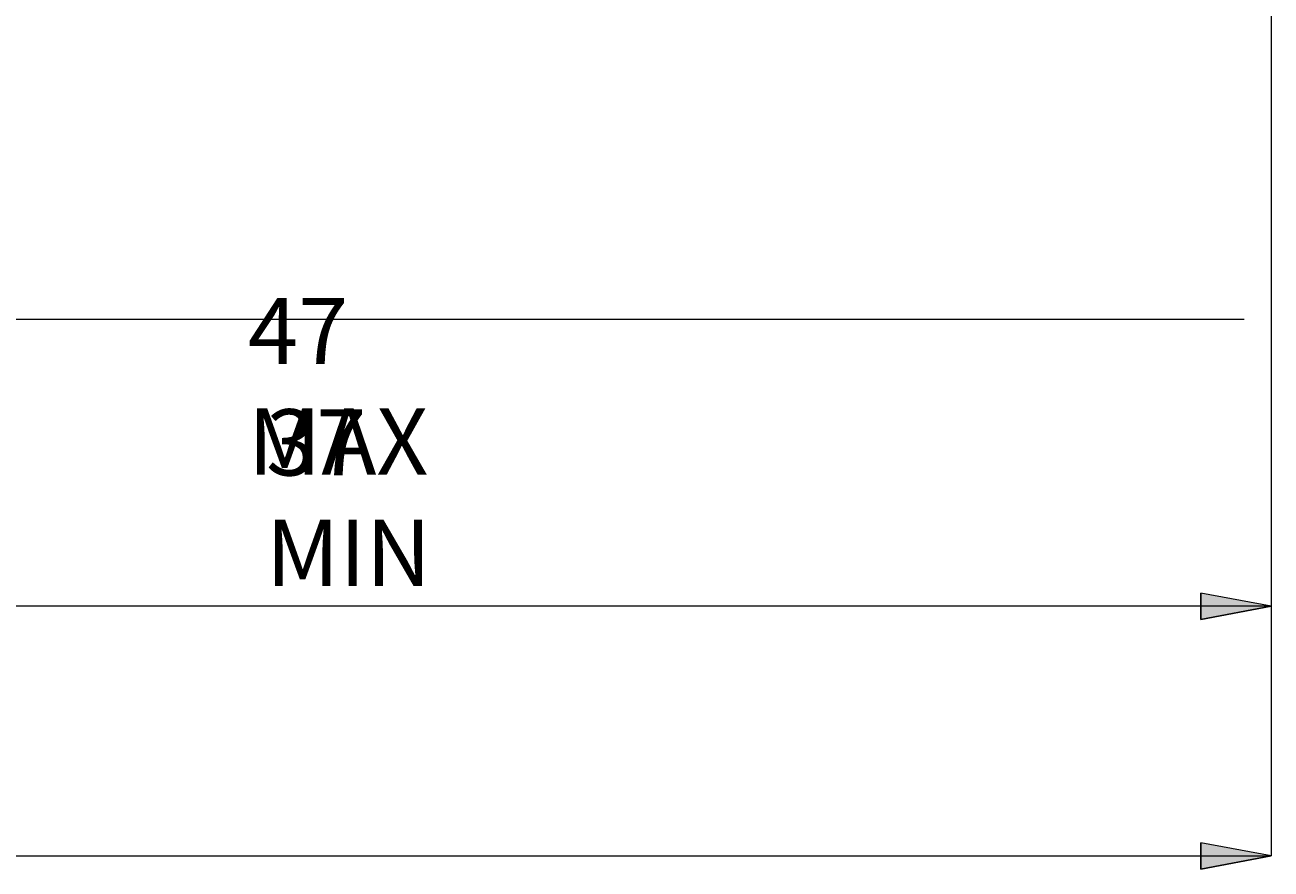
# Model space of a CAD drawing. Extents: x 13 to 827, y 18 to 576.
# Drawn here: x 516 to 616, y 225 to 293 of the extents above; entities that cross this region are included whole.
import ezdxf

# ---------------------------------------------------------------- set-up
doc = ezdxf.new("R2010")
doc.units = 0
doc.header["$MEASUREMENT"] = 0
doc.layers.add('Ebene 1', color=7, linetype='Continuous', lineweight=0)

msp = doc.modelspace()

# ---------------------------------------------------------------- hatches: boundary and pattern name
at = {"layer": 'Ebene 1', "true_color": 0x400040, "transparency": 33554687}
h = msp.add_hatch(color=208, dxfattribs=at)
h.dxf.hatch_style = 2
edge = h.paths.add_edge_path()
edge.add_spline(control_points=[(270.84, 225.9), (270.84, 225.9), (276.51, 226.96), (276.51, 226.96), (276.51, 226.96), (276.51, 224.83), (276.51, 224.83)], knot_values=[0, 0, 0, 0, 1, 1, 1, 2, 2, 2, 2], degree=3, periodic=0)
edge.add_line((276.51, 224.83), (270.84, 225.9))
edge = h.paths.add_edge_path()
edge.add_spline(control_points=[(616.38, 225.9), (616.38, 225.9), (610.72, 224.83), (610.72, 224.83), (610.72, 224.83), (610.72, 226.96), (610.72, 226.96)], knot_values=[0, 0, 0, 0, 1, 1, 1, 2, 2, 2, 2], degree=3, periodic=0)
edge.add_line((610.72, 226.96), (616.38, 225.9))
edge = h.paths.add_edge_path()
edge.add_spline(control_points=[(448.14, 269.26), (448.14, 269.26), (449.78, 263.73), (449.78, 263.73), (449.78, 263.73), (447.66, 263.51), (447.66, 263.51)], knot_values=[0, 0, 0, 0, 1, 1, 1, 2, 2, 2, 2], degree=3, periodic=0)
edge.add_line((447.66, 263.51), (448.14, 269.26))
edge = h.paths.add_edge_path()
edge.add_spline(control_points=[(461.64, 245.87), (461.64, 245.87), (456.43, 248.34), (456.43, 248.34), (456.43, 248.34), (457.67, 250.06), (457.67, 250.06)], knot_values=[0, 0, 0, 0, 1, 1, 1, 2, 2, 2, 2], degree=3, periodic=0)
edge.add_line((457.67, 250.06), (461.64, 245.87))
h = msp.add_hatch(color=208, dxfattribs=at)
h.dxf.hatch_style = 2
edge = h.paths.add_edge_path()
edge.add_spline(control_points=[(616.38, 246.07), (616.38, 246.07), (610.72, 245.01), (610.72, 245.01), (610.72, 245.01), (610.72, 247.13), (610.72, 247.13)], knot_values=[0, 0, 0, 0, 1, 1, 1, 2, 2, 2, 2], degree=3, periodic=0)
edge.add_line((610.72, 247.13), (616.38, 246.07))
edge = h.paths.add_edge_path()
edge.add_spline(control_points=[(483.16, 246.07), (483.16, 246.07), (488.83, 247.13), (488.83, 247.13), (488.83, 247.13), (488.83, 245.01), (488.83, 245.01)], knot_values=[0, 0, 0, 0, 1, 1, 1, 2, 2, 2, 2], degree=3, periodic=0)
edge.add_line((488.83, 245.01), (483.16, 246.07))

# ---------------------------------------------------------------- linework, layer by layer
at = {"layer": 'Ebene 1', "color": 208, "lineweight": 18, "true_color": 0x400040}
for points in [[(616.38, 300), (616.38, 300), (616.38, 246.07), (616.38, 246.07)], [(616.38, 300), (616.38, 300), (616.38, 225.9), (616.38, 225.9)], [(485.32, 269.26), (485.32, 269.26), (614.22, 269.26), (614.22, 269.26)], [(616.38, 246.07), (616.38, 246.07), (483.16, 246.07), (483.16, 246.07)], [(270.84, 225.9), (270.84, 225.9), (616.38, 225.9), (616.38, 225.9)]]:
    msp.add_open_spline(points, degree=3, dxfattribs=at)
for points in [[(616.38, 246.07), (616.38, 246.07), (610.72, 245.01), (610.72, 245.01), (610.72, 245.01), (610.72, 247.13), (610.72, 247.13), (610.72, 247.13), (616.38, 246.07), (616.38, 246.07)], [(616.38, 225.9), (616.38, 225.9), (610.72, 224.83), (610.72, 224.83), (610.72, 224.83), (610.72, 226.96), (610.72, 226.96), (610.72, 226.96), (616.38, 225.9), (616.38, 225.9)]]:
    msp.add_open_spline(points, degree=3, knots=[0, 0, 0, 0, 1, 1, 1, 2, 2, 2, 3, 3, 3, 3], dxfattribs=at)
at = {"layer": 'Ebene 1'}
for points in [[(616.38, 246.07), (616.38, 246.07), (610.72, 245.01), (610.72, 245.01), (610.72, 245.01), (610.72, 247.13), (610.72, 247.13)], [(616.38, 225.9), (616.38, 225.9), (610.72, 224.83), (610.72, 224.83), (610.72, 224.83), (610.72, 226.96), (610.72, 226.96)]]:
    msp.add_open_spline(points, degree=3, knots=[0, 0, 0, 0, 1, 1, 1, 2, 2, 2, 2], dxfattribs=at)

# ---------------------------------------------------------------- texts
at = {"layer": 'Ebene 1', "char_height": 0.2, "attachment_point": 7}
for s, insert in [('\\C208;\\c4194368;\\FCentury Gothic|b0|i0|c1;\\H5.351843;\\W1.000034;47 MAX', (533.77, 256.71)), ('\\C208;\\c4194368;\\FCentury Gothic|b0|i0|c1;\\H5.351843;\\W0.999937;37 MIN', (535.22, 247.71))]:
    msp.add_mtext(s, dxfattribs=dict(at, insert=insert))

doc.saveas('drawing.dxf')
